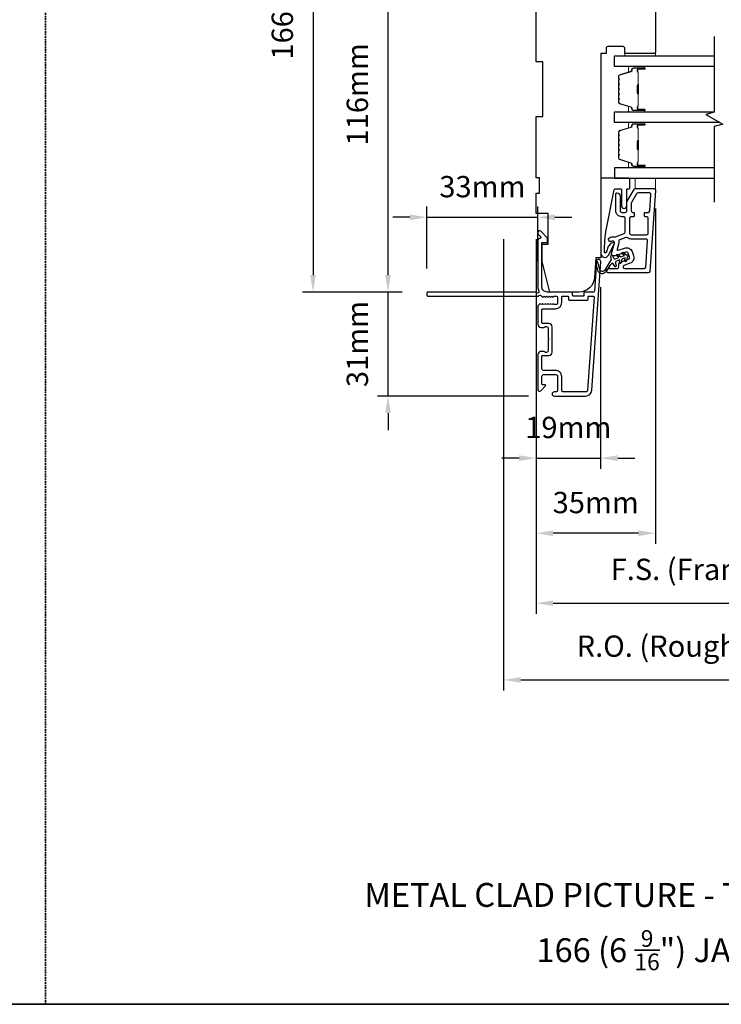
# Model space of a CAD drawing. Extents: x 23136 to 28808, y 13035 to 16692.
# Drawn here: x 24493 to 24698, y 14075 to 14363 of the extents above; entities that cross this region are included whole.
import ezdxf

# ---------------------------------------------------------------- set-up
doc = ezdxf.new("R2010")
doc.units = 0
doc.header["$LTSCALE"] = 200
doc.header["$MEASUREMENT"] = 0
doc.header["$PDMODE"] = 3
doc.header["$PDSIZE"] = 25
doc.linetypes.add('HIDDEN', pattern=[0.375, 0.25, -0.125])
doc.layers.get('DEFPOINTS').update_dxf_attribs({"color": 2, "linetype": 'CONTINUOUS'})
for name, color, linetype, lineweight in [('2', 2, 'CONTINUOUS', 25), ('5', 7, 'HIDDEN', 9), ('6', 6, 'CONTINUOUS', 5), ('8', 7, 'CONTINUOUS', 35), ('Butal', 9, 'CONTINUOUS', 15), ('Dimensions', 2, 'CONTINUOUS', 25), ('Spacer Bar', 1, 'CONTINUOUS', 9), ('TEXT', 7, 'CONTINUOUS', 35), ('Visible (ANSI)', 7, 'CONTINUOUS', 25)]:
    doc.layers.add(name, color=color, linetype=linetype, lineweight=lineweight)
for name, color, linetype in [('3', 3, 'CONTINUOUS'), ('7', 7, 'CONTINUOUS'), ('Glass', 6, 'CONTINUOUS')]:
    doc.layers.add(name, color=color, linetype=linetype)
doc.styles.add('Note Text (ISO)', font='tahoma.ttf')
doc.styles.add('style1', font='arial.ttf')
doc.dimstyles.new('LWFRAC$0', dxfattribs={"dimscale": 20, "dimtxt": 2.5, "dimasz": 2, "dimexe": 1.25, "dimexo": 3, "dimgap": 2, "dimtad": 1, "dimtoh": 1, "dimdec": 4, "dimlfac": 0.03937, "dimzin": 4, "dimdsep": 46, "dimlunit": 5, "dimtxsty": 'style1', "dimcen": 0, "dimadec": 0, "dimazin": 0, "dimtfac": 1, "dimtdec": 4, "dimtix": 1, "dimtmove": 0, "dimatfit": 3, "dimfxl": 0, "dimfrac": 2, "dimtzin": 0, "dimarcsym": 0})

# ---------------------------------------------------------------- blocks, each defined once
blk = doc.blocks.new('A$C1F4F4D45')
at = {"layer": '3'}
for points in [[(30.73, 49.12, 0.39391), (30.5, 48.88), (30.5, 46.27, -0.414214), (30.25, 46.02), (29.55, 46.02, 0.414214), (29.3, 45.77), (29.3, 42.95, 0.414214), (29.55, 42.7), (30.25, 42.7, -0.414214), (30.5, 42.45), (30.5, 35.2, 0.414214), (32, 33.7), (45, 33.7), (45, 35.1, -0.414214), (45.25, 35.35), (46.25, 35.35, -0.198912), (46.43, 35.28), (48.35, 33.35, -0.668179), (48, 32.5), (47.62, 32.5, -0.198912), (47.44, 32.57), (46.68, 33.34, 0.68058), (46.25, 33.15, -0.424236), (45.62, 32.5), (32, 32.5, -0.117683), (30.78, 32.79, 1.114225), (30.5, 32.05), (30.5, 0.25, -0.414214), (30.25, 0), (29.55, 0, -0.414214), (29.3, 0.25), (29.3, 32.69, 0.561267), (29.5, 33.34), (29.11, 33.77, -0.381966), (29.11, 34.1), (29.3, 34.31), (29.11, 34.52, -0.381966), (29.11, 34.85), (29.3, 35.06), (29.11, 35.27, -0.381966), (29.11, 35.6), (29.3, 35.81), (29.11, 36.02, -0.381966), (29.11, 36.35), (29.3, 36.56), (29.11, 36.77, -0.381966), (29.11, 37.1), (29.3, 37.31), (29.3, 37.8, 0.414214), (28.8, 38.3), (27.3, 38.3, 0.414214), (26.8, 37.8), (26.8, 37.31), (26.99, 37.1, -0.381966), (26.99, 36.77), (26.8, 36.56), (26.99, 36.35, -0.381966), (26.99, 36.02), (26.8, 35.81), (26.99, 35.6, -0.381966), (26.99, 35.27), (26.8, 35.06), (26.99, 34.85, -0.381966), (26.99, 34.52), (26.8, 34.31), (26.99, 34.1, -0.381966), (26.99, 33.77), (26.8, 33.56), (26.99, 33.35, -0.381966), (26.99, 33.02), (26.67, 32.67, -0.213422), (26.3, 32.5), (21.1, 32.5, -0.414214), (20.1, 33.5), (20.1, 34.21, -0.239932), (20.2, 34.41, 0.72633), (19.85, 35.5), (16.85, 35.5), (16.6, 35.75), (16.35, 35.5), (13.35, 35.5, 0.72633), (13, 34.41, -0.239932), (13.1, 34.21), (13.1, 33.5, -0.414214), (12.1, 32.5), (1.9, 32.5, -0.668179), (1.55, 33.35), (2.87, 34.68, -0.668179), (3.3, 34.5), (3.3, 33.95, 0.414214), (3.55, 33.7), (5.8, 33.7, 0.414214), (6.3, 34.2), (6.3, 37.8, 0.414214), (5.8, 38.3), (1.7, 38.3, 0.414214), (1.2, 37.8), (1.2, 37.3, -1), (0, 37.3), (0, 46.5, -0.39391), (1.67, 48.3), (39.46, 50.94, -1), (39.54, 49.74)], [(1.2, 40, 0.414214), (1.7, 39.5), (5.7, 39.5, -0.414214), (7.5, 37.7), (7.5, 34.2, 0.414214), (8, 33.7), (11.65, 33.7, 0.414214), (11.9, 33.95), (11.9, 35.7, -0.414214), (12.9, 36.7), (20.3, 36.7, -0.414214), (21.3, 35.7), (21.3, 33.95, 0.414214), (21.55, 33.7), (25.35, 33.7, 0.414214), (25.6, 33.95), (25.6, 37.7, -0.414214), (27.4, 39.5), (29.05, 39.5, 0.414214), (29.3, 39.75), (29.3, 41.25, 0.414214), (29.05, 41.5), (28.35, 41.5, -0.414214), (28.1, 41.75), (28.1, 46.97, -0.414214), (28.35, 47.22), (29.05, 47.22, 0.414214), (29.3, 47.47), (29.3, 48.76, 0.434812), (29.03, 49.01), (1.76, 47.1, 0.39391), (1.2, 46.5)]]:
    blk.add_lwpolyline(points, format="xyb", close=True, dxfattribs=at)
blk = doc.blocks.new('*D51')
at = {"layer": 'DEFPOINTS', "color": 0}
for p in [(24663.08, 14292.45), (24644.15, 14254.89), (24663.08, 14234.77)]:
    blk.add_point(p, dxfattribs=at)
at = {"layer": 'Dimensions', "color": 0, "lineweight": -2}
for p, q in [((24663.08, 14284.95), (24663.08, 14231.64)), ((24644.15, 14247.39), (24644.15, 14231.64)), ((24639.15, 14234.77), (24634.15, 14234.77)), ((24644.15, 14234.77), (24663.08, 14234.77)), ((24668.08, 14234.77), (24673.08, 14234.77))]:
    blk.add_line(p, q, dxfattribs=at)
at = {"layer": 'Dimensions', "color": 0}
for points in [[(24639.15, 14235.6), (24639.15, 14233.93), (24644.15, 14234.77)], [(24668.08, 14235.6), (24668.08, 14233.93), (24663.08, 14234.77)]]:
    blk.add_solid(points, dxfattribs=at)
at = {"layer": 'Dimensions', "color": 0, "insert": (24653.61, 14242.96), "char_height": 6.25, "attachment_point": 5, "style": 'style1'}
blk.add_mtext('19mm', dxfattribs=at)
blk = doc.blocks.new('*D52')
at = {"layer": 'DEFPOINTS', "color": 0}
for p in [(24679.15, 14315.46), (24644.15, 14254.89), (24644.15, 14212.74)]:
    blk.add_point(p, dxfattribs=at)
at = {"layer": 'Dimensions', "color": 0, "lineweight": -2}
for p, q in [((24679.15, 14307.96), (24679.15, 14209.61)), ((24644.15, 14247.39), (24644.15, 14209.61)), ((24674.15, 14212.74), (24649.15, 14212.74))]:
    blk.add_line(p, q, dxfattribs=at)
at = {"layer": 'Dimensions', "color": 0}
for points in [[(24649.15, 14213.57), (24649.15, 14211.9), (24644.15, 14212.74)], [(24674.15, 14213.57), (24674.15, 14211.9), (24679.15, 14212.74)]]:
    blk.add_solid(points, dxfattribs=at)
at = {"layer": 'Dimensions', "color": 0, "insert": (24661.65, 14220.93), "char_height": 6.25, "attachment_point": 5, "style": 'style1'}
blk.add_mtext('35mm', dxfattribs=at)
blk = doc.blocks.new('*D55')
at = {"layer": 'DEFPOINTS', "color": 0}
for p in [(24600.76, 14283.49), (24612.39, 14283.49), (24649.44, 14252.99)]:
    blk.add_point(p, dxfattribs=at)
at = {"layer": 'Dimensions', "color": 0, "lineweight": -2}
for p, q in [((24600.76, 14288.49), (24600.76, 14293.49)), ((24604.89, 14283.49), (24597.63, 14283.49)), ((24600.76, 14252.99), (24600.76, 14283.49)), ((24641.94, 14252.99), (24597.63, 14252.99)), ((24600.76, 14247.99), (24600.76, 14242.99))]:
    blk.add_line(p, q, dxfattribs=at)
at = {"layer": 'Dimensions', "color": 0}
for points in [[(24599.92, 14288.49), (24601.59, 14288.49), (24600.76, 14283.49)], [(24599.92, 14247.99), (24601.59, 14247.99), (24600.76, 14252.99)]]:
    blk.add_solid(points, dxfattribs=at)
at = {"layer": 'Dimensions', "color": 0, "insert": (24592.57, 14268.24), "char_height": 6.25, "attachment_point": 5, "rotation": 90, "style": 'style1'}
blk.add_mtext('31mm', dxfattribs=at)
blk = doc.blocks.new('*D56')
at = {"layer": 'DEFPOINTS', "color": 0}
for p in [(24644.67, 14305.41), (24644.67, 14284.99), (24612.17, 14282.89)]:
    blk.add_point(p, dxfattribs=at)
at = {"layer": 'Dimensions', "color": 0, "lineweight": -2}
for p, q in [((24612.17, 14290.39), (24612.17, 14308.54)), ((24644.67, 14292.49), (24644.67, 14308.54)), ((24607.17, 14305.41), (24602.17, 14305.41)), ((24612.17, 14305.41), (24644.67, 14305.41)), ((24649.67, 14305.41), (24654.67, 14305.41))]:
    blk.add_line(p, q, dxfattribs=at)
at = {"layer": 'Dimensions', "color": 0}
for points in [[(24607.17, 14306.24), (24607.17, 14304.58), (24612.17, 14305.41)], [(24649.67, 14306.24), (24649.67, 14304.58), (24644.67, 14305.41)]]:
    blk.add_solid(points, dxfattribs=at)
at = {"layer": 'Dimensions', "color": 0, "insert": (24628.42, 14313.6), "char_height": 6.25, "attachment_point": 5, "style": 'style1'}
blk.add_mtext('33mm', dxfattribs=at)
blk = doc.blocks.new('*D57')
at = {"layer": 'DEFPOINTS', "color": 0}
for p in [(24600.76, 14399.49), (24644.17, 14399.49), (24612.42, 14283.49)]:
    blk.add_point(p, dxfattribs=at)
at = {"layer": 'Dimensions', "color": 0, "lineweight": -2}
for p, q in [((24636.67, 14399.49), (24597.63, 14399.49)), ((24600.76, 14288.49), (24600.76, 14394.49)), ((24604.92, 14283.49), (24597.63, 14283.49))]:
    blk.add_line(p, q, dxfattribs=at)
at = {"layer": 'Dimensions', "color": 0}
for points in [[(24599.92, 14394.49), (24601.59, 14394.49), (24600.76, 14399.49)], [(24599.92, 14288.49), (24601.59, 14288.49), (24600.76, 14283.49)]]:
    blk.add_solid(points, dxfattribs=at)
at = {"layer": 'Dimensions', "color": 0, "insert": (24592.57, 14341.49), "char_height": 6.25, "attachment_point": 5, "rotation": 90, "style": 'style1'}
blk.add_mtext('116mm', dxfattribs=at)
blk = doc.blocks.new('*D58')
at = {"layer": 'DEFPOINTS', "color": 0}
for p in [(24644.15, 14306.49), (24753.65, 14306.49), (24753.65, 14192.22)]:
    blk.add_point(p, dxfattribs=at)
at = {"layer": 'Dimensions', "color": 0, "lineweight": -2}
for p, q in [((24644.15, 14298.99), (24644.15, 14189.1)), ((24753.65, 14298.99), (24753.65, 14189.1)), ((24649.15, 14192.22), (24748.65, 14192.22))]:
    blk.add_line(p, q, dxfattribs=at)
at = {"layer": 'Dimensions', "color": 0}
for points in [[(24649.15, 14193.05), (24649.15, 14191.39), (24644.15, 14192.22)], [(24748.65, 14193.05), (24748.65, 14191.39), (24753.65, 14192.22)]]:
    blk.add_solid(points, dxfattribs=at)
at = {"layer": 'Dimensions', "color": 0, "insert": (24698.9, 14201.32), "char_height": 6.25, "attachment_point": 5, "style": 'style1'}
blk.add_mtext('F.S. (Frame Size)', dxfattribs=at)
blk = doc.blocks.new('*D59')
at = {"layer": 'DEFPOINTS', "color": 0}
for p in [(24634.65, 14306.49), (24763.14, 14306.16), (24763.14, 14169.7)]:
    blk.add_point(p, dxfattribs=at)
at = {"layer": 'Dimensions', "color": 0, "lineweight": -2}
for p, q in [((24634.65, 14298.99), (24634.65, 14166.57)), ((24763.14, 14298.66), (24763.14, 14166.57)), ((24639.65, 14169.7), (24758.14, 14169.7))]:
    blk.add_line(p, q, dxfattribs=at)
at = {"layer": 'Dimensions', "color": 0}
for points in [[(24639.65, 14170.53), (24639.65, 14168.87), (24634.65, 14169.7)], [(24758.14, 14170.53), (24758.14, 14168.87), (24763.14, 14169.7)]]:
    blk.add_solid(points, dxfattribs=at)
at = {"layer": 'Dimensions', "color": 0, "insert": (24698.9, 14178.8), "char_height": 6.25, "attachment_point": 5, "style": 'style1'}
blk.add_mtext('R.O. (Rough Opening)', dxfattribs=at)
blk = doc.blocks.new('*D64')
at = {"layer": '2', "color": 0, "lineweight": -2}
for p, q in [((24636.67, 14449.86), (24575.64, 14449.86)), ((24578.76, 14444.86), (24578.76, 14288.49)), ((24604.92, 14283.49), (24575.64, 14283.49))]:
    blk.add_line(p, q, dxfattribs=at)
at = {"layer": '2', "color": 0}
for points in [[(24577.93, 14444.86), (24579.6, 14444.86), (24578.76, 14449.86)], [(24577.93, 14288.49), (24579.6, 14288.49), (24578.76, 14283.49)]]:
    blk.add_solid(points, dxfattribs=at)
at = {"layer": 'DEFPOINTS', "color": 0}
for p in [(24644.17, 14449.86), (24578.76, 14283.49), (24612.42, 14283.49)]:
    blk.add_point(p, dxfattribs=at)
at = {"layer": '2', "color": 0, "insert": (24570.57, 14366.68), "char_height": 6.25, "attachment_point": 5, "rotation": 90, "style": 'style1'}
blk.add_mtext('166mm', dxfattribs=at)

msp = doc.modelspace()

# ---------------------------------------------------------------- linework, layer by layer
at = {"layer": '3'}
for points in [[(24665.4, 14289.1, -1), (24665.4, 14290.35), (24667.9, 14290.35, 0.414214), (24668.4, 14290.85), (24668.4, 14291.72, -0.315299), (24668.73, 14292.19), (24671.25, 14293.11, 0.414214), (24671.55, 14293.75), (24671.12, 14294.93, 0.414214), (24670.48, 14295.22), (24667.39, 14294.1, -0.153915), (24667.09, 14294.08), (24666.67, 14294.2, -0.414214), (24666.31, 14294.81), (24667.13, 14297.85, 0.61511), (24666.46, 14298.45), (24666.22, 14298.35, -0.891644), (24665.65, 14299.43, -0.218923), (24667.1, 14299.67, 0.153451), (24667.4, 14299.69), (24669.97, 14300.63, 0.315299), (24670.3, 14301.1), (24670.3, 14305.1, 0.414214), (24669.8, 14305.6), (24669.3, 14305.6, -0.414214), (24667.55, 14307.35), (24667.55, 14312.35, -0.414214), (24667.8, 14312.6, -0.414214), (24668.8, 14311.6), (24668.8, 14307.35, 0.414214), (24669.3, 14306.85), (24670.3, 14306.85, 0.414214), (24670.8, 14307.35), (24670.8, 14309.88, -0.131652), (24670.87, 14310.13), (24672.87, 14313.6, -0.267949), (24673.3, 14313.85), (24678.66, 14313.85, -0.434812), (24679.16, 14313.31), (24677.5, 14289.56, -0.39391), (24677, 14289.1)], [(24676.99, 14306.85, 0.39391), (24677.49, 14307.31), (24677.82, 14312.06, 0.434812), (24677.32, 14312.6), (24674.02, 14312.6, 0.267949), (24673.59, 14312.35), (24672.12, 14309.8, 0.131652), (24672.05, 14309.55), (24672.05, 14307.35, 0.414214), (24672.55, 14306.85), (24672.75, 14306.85, -0.414214), (24672.95, 14306.65), (24672.95, 14305.8, -0.414214), (24672.75, 14305.6), (24672.05, 14305.6, 0.414214), (24671.55, 14305.1), (24671.55, 14300.8, 0.414214), (24672.05, 14300.3), (24676.55, 14300.3, 0.414214), (24677.05, 14300.8), (24677.05, 14305.1, 0.414214), (24676.55, 14305.6), (24676.15, 14305.6, -0.414214), (24675.95, 14305.8), (24675.95, 14306.65, -0.414214), (24676.15, 14306.85)], [(24675.84, 14290.35, 0.39391), (24676.34, 14290.81), (24676.87, 14298.51, 0.434812), (24676.38, 14299.05), (24672.05, 14299.05, -0.166503), (24670.98, 14299.41, 0.257746), (24670.5, 14299.49), (24668.69, 14298.83, 0.362199), (24668.37, 14298.28, -0.107934), (24668.34, 14297.53), (24667.94, 14296.05, 0.606815), (24668.27, 14295.75), (24670.05, 14296.4, -0.414214), (24672.3, 14295.35), (24672.72, 14294.18, -0.414214), (24671.68, 14291.94), (24669.97, 14291.32, 0.8391), (24670.15, 14290.35)]]:
    msp.add_lwpolyline(points, format="xyb", close=True, dxfattribs=at)
at = {"layer": '5'}
msp.add_lwpolyline([(24673.16, 14313.85), (24673.19, 14316.85), (24679.19, 14316.85), (24679.16, 14313.85)], close=True, dxfattribs=at)
at = {"layer": '6'}
msp.add_lwpolyline([(24670.17, 14353.49), (24679.17, 14353.49), (24679.17, 14352.74), (24670.17, 14352.74)], close=True, dxfattribs=at)
at = {"layer": '7', "flags": 128}
msp.add_lwpolyline([(24696.4, 14358.47), (24696.4, 14336.29), (24693.9, 14335.62), (24698.9, 14332.73), (24696.4, 14332.06), (24696.4, 14309.88)], dxfattribs=at)
at = {"layer": '7', "color": 6}
msp.add_lwpolyline([(24664.63, 14301.18), (24667.03, 14313.5, -0.359037), (24667.32, 14313.75), (24668.92, 14313.75, -0.414214), (24669.22, 14313.45), (24669.22, 14308.75, 1), (24670.72, 14308.75), (24670.72, 14313.45, -0.414214), (24671.02, 14313.75), (24671.37, 14313.75, 0.414214), (24671.67, 14314.05), (24671.67, 14316.55, 0.414214), (24671.37, 14316.85), (24663.17, 14316.85), (24663.17, 14294.82, 0.781286), (24665.34, 14294.28), (24667.08, 14297.55, 0.719897), (24666.69, 14297.97), (24666.3, 14297.79, 0.16286), (24665.38, 14296.91), (24665.33, 14296.82, 0.079557), (24665.12, 14296.22, -0.079557), (24664.92, 14295.63), (24664.64, 14295.11, -0.781286), (24664.17, 14295.23), (24664.17, 14296.05), (24664.28, 14298.63)], format="xyb", close=True, dxfattribs=at)
msp.add_lwpolyline([(24670.17, 14292.69), (24670.31, 14293.49), (24669.25, 14293.1), (24669.06, 14292.02, -1), (24668.57, 14292.11), (24668.71, 14292.9), (24667.73, 14292.55, 0.414214), (24667.43, 14291.91), (24667.68, 14291.22, -0.891419), (24667.23, 14291), (24666.62, 14291.95, 0.171192), (24665.76, 14291.24), (24664.71, 14289.51, -0.668179), (24662.25, 14289.89), (24661.66, 14292.26, -1), (24662.15, 14292.38), (24662.65, 14290.36, 0.668179), (24664.47, 14290.08), (24666.24, 14293), (24666.1, 14294.12, -0.891419), (24666.58, 14294.23), (24666.83, 14293.55, 0.414214), (24667.47, 14293.25), (24668.45, 14293.61), (24667.84, 14294.13, -1), (24668.16, 14294.51), (24669, 14293.81), (24670.05, 14294.19), (24669.43, 14294.71, -1), (24669.75, 14295.09), (24670.59, 14294.39, -1), (24670.85, 14293.68), (24670.66, 14292.6, -1), (24670.17, 14292.69)], format="xyb", dxfattribs=at)
at = {"layer": '8', "linetype": 'HIDDEN', "ltscale": 0.01}
msp.add_line((24500.32, 14074.55), (24500.32, 14566.06), dxfattribs=at)
at = {"layer": '8', "linetype": 'Continuous'}
msp.add_lwpolyline([(24123.26, 14566.06), (24877.37, 14566.06), (24877.37, 14074.55), (24123.26, 14074.55)], close=True, dxfattribs=at)
at = {"layer": 'Butal'}
for points in [[(24675.71, 14349.64), (24671.53, 14349.64, 0.414214), (24671.28, 14349.39), (24671.28, 14348.07), (24671.89, 14348.25, 0.329751), (24672.16, 14348.61), (24672.16, 14348.73, -0.414214), (24672.67, 14349.24), (24675.96, 14349.24), (24675.96, 14349.39, 0.414214)], [(24675.71, 14336.34), (24671.53, 14336.34, -0.414214), (24671.28, 14336.59), (24671.28, 14337.92), (24671.89, 14337.73, -0.329751), (24672.16, 14337.37), (24672.16, 14337.25, 0.414214), (24672.67, 14336.74), (24675.96, 14336.74), (24675.96, 14336.59, -0.414214)], [(24675.71, 14333.24), (24671.53, 14333.24, 0.414214), (24671.28, 14332.99), (24671.28, 14331.67), (24671.89, 14331.85, 0.329751), (24672.16, 14332.21), (24672.16, 14332.33, -0.414214), (24672.67, 14332.84), (24675.96, 14332.84), (24675.96, 14332.99, 0.414214)], [(24675.71, 14319.95), (24671.53, 14319.95, -0.414214), (24671.28, 14320.2), (24671.28, 14321.52), (24671.89, 14321.33, -0.329751), (24672.16, 14320.97), (24672.16, 14320.86, 0.414214), (24672.67, 14320.35), (24675.96, 14320.35), (24675.96, 14320.2, -0.414214)]]:
    msp.add_lwpolyline(points, format="xyb", close=True, dxfattribs=at)
at = {"layer": 'Glass', "color": 1}
for points in [[(24696.4, 14349.64), (24667.15, 14349.64), (24667.15, 14352.74), (24696.4, 14352.74)], [(24698.01, 14333.24), (24667.15, 14333.24), (24667.15, 14336.34), (24696.4, 14336.34)], [(24696.4, 14319.95), (24667.15, 14319.95), (24667.15, 14316.85), (24696.4, 14316.85)]]:
    msp.add_lwpolyline(points, dxfattribs=at)
at = {"layer": 'Spacer Bar'}
for points in [[(24668.28, 14341.81, 0.226277), (24668.33, 14341.71), (24668.41, 14341.64, -0.476976), (24668.41, 14341.45), (24668.33, 14341.38, 0.226277), (24668.28, 14341.28), (24668.28, 14340.36, 0.226277), (24668.33, 14340.26), (24668.41, 14340.19, -0.476976), (24668.41, 14340), (24668.33, 14339.93, 0.226277), (24668.28, 14339.83), (24668.28, 14339.21, 0.329751), (24668.63, 14338.73), (24671.89, 14337.73, -0.329751), (24672.17, 14337.36), (24672.17, 14337.24, 0.414214), (24672.67, 14336.74), (24675.96, 14336.74, 1), (24675.96, 14337.12), (24674.09, 14337.12, -0.414214), (24673.94, 14337.27), (24673.94, 14337.79), (24673.83, 14337.79), (24673.83, 14337.31, 0.414214), (24674.13, 14337.01), (24675.96, 14337.01, -1), (24675.96, 14336.86), (24672.67, 14336.86, -0.414214), (24672.28, 14337.24), (24672.28, 14337.36, 0.329751), (24671.93, 14337.84), (24668.67, 14338.84, -0.329751), (24668.39, 14339.21), (24668.39, 14339.83, -0.226277), (24668.4, 14339.84), (24668.48, 14339.91, 0.476976), (24668.48, 14340.28), (24668.4, 14340.35, -0.226277), (24668.39, 14340.36), (24668.39, 14341.28, -0.226277), (24668.4, 14341.29), (24668.48, 14341.36, 0.476976), (24668.48, 14341.73), (24668.4, 14341.8, -0.226277), (24668.39, 14341.81), (24668.39, 14342.72, -0.256633), (24668.4, 14342.74), (24668.48, 14342.8, 0.476976), (24668.48, 14343.18), (24668.4, 14343.25, -0.226277), (24668.39, 14343.26), (24668.39, 14344.17, -0.256633), (24668.4, 14344.18), (24668.48, 14344.25, 0.476976), (24668.48, 14344.63), (24668.4, 14344.7, -0.226277), (24668.39, 14344.71), (24668.39, 14345.62, -0.256633), (24668.4, 14345.63), (24668.48, 14345.7, 0.476976), (24668.48, 14346.07), (24668.4, 14346.14, -0.226277), (24668.39, 14346.15), (24668.39, 14346.78, -0.329751), (24668.67, 14347.15), (24671.93, 14348.14, 0.329751), (24672.28, 14348.62), (24672.28, 14348.74, -0.414214), (24672.67, 14349.13), (24675.96, 14349.13, -1), (24675.96, 14348.97), (24674.13, 14348.97, 0.414214), (24673.83, 14348.67), (24673.83, 14348.2), (24673.94, 14348.2), (24673.94, 14348.71, -0.414214), (24674.09, 14348.86), (24675.96, 14348.86, 1), (24675.96, 14349.24), (24672.67, 14349.24, 0.414214), (24672.17, 14348.74), (24672.17, 14348.62, -0.329751), (24671.89, 14348.25), (24668.63, 14347.26, 0.329751), (24668.28, 14346.78), (24668.28, 14346.15, 0.226277), (24668.33, 14346.06), (24668.41, 14345.99, -0.476976), (24668.41, 14345.79), (24668.33, 14345.72, 0.226277), (24668.28, 14345.62), (24668.28, 14344.71, 0.226277), (24668.33, 14344.61), (24668.41, 14344.54, -0.476976), (24668.41, 14344.34), (24668.33, 14344.27, 0.226277), (24668.28, 14344.17), (24668.28, 14343.26, 0.226277), (24668.33, 14343.16), (24668.41, 14343.09, -0.476976), (24668.41, 14342.89), (24668.33, 14342.82, 0.226277), (24668.28, 14342.73)], [(24674, 14337.34), (24674, 14337.97, -0.22907), (24674.07, 14338.13, 0.224481), (24674.13, 14338.27), (24674.13, 14341.55, 0.28964), (24674.03, 14341.71, -0.272736), (24673.88, 14341.94), (24673.88, 14344.05, -0.272736), (24674.03, 14344.27, 0.28964), (24674.13, 14344.43), (24674.13, 14347.71, 0.224481), (24674.07, 14347.85, -0.22907), (24674, 14348.01), (24674, 14348.64), (24673.94, 14348.64), (24673.94, 14348.01, 0.228585), (24674.04, 14347.81, -0.224481), (24674.08, 14347.71), (24674.08, 14344.43, -0.28964), (24674.01, 14344.32, 0.274141), (24673.83, 14344.05), (24673.83, 14341.94, 0.274141), (24674.01, 14341.67, -0.28964), (24674.08, 14341.55), (24674.08, 14338.27, -0.224481), (24674.04, 14338.17, 0.228585), (24673.94, 14337.97), (24673.94, 14337.34)], [(24668.28, 14325.41, 0.226277), (24668.33, 14325.31), (24668.41, 14325.25, -0.476976), (24668.41, 14325.05), (24668.33, 14324.98, 0.226277), (24668.28, 14324.88), (24668.28, 14323.96, 0.226277), (24668.33, 14323.87), (24668.41, 14323.8, -0.476976), (24668.41, 14323.6), (24668.33, 14323.53, 0.226277), (24668.28, 14323.43), (24668.28, 14322.81, 0.329751), (24668.63, 14322.33), (24671.89, 14321.33, -0.329751), (24672.17, 14320.96), (24672.17, 14320.85, 0.414214), (24672.67, 14320.35), (24675.96, 14320.35, 1), (24675.96, 14320.73), (24674.09, 14320.73, -0.414214), (24673.94, 14320.88), (24673.94, 14321.39), (24673.83, 14321.39), (24673.83, 14320.91, 0.414214), (24674.13, 14320.61), (24675.96, 14320.61, -1), (24675.96, 14320.46), (24672.67, 14320.46, -0.414214), (24672.28, 14320.85), (24672.28, 14320.96, 0.329751), (24671.93, 14321.44), (24668.67, 14322.44, -0.329751), (24668.39, 14322.81), (24668.39, 14323.43, -0.226277), (24668.4, 14323.44), (24668.48, 14323.51, 0.476976), (24668.48, 14323.89), (24668.4, 14323.95, -0.226277), (24668.39, 14323.96), (24668.39, 14324.88, -0.226277), (24668.4, 14324.89), (24668.48, 14324.96, 0.476976), (24668.48, 14325.33), (24668.4, 14325.4, -0.226277), (24668.39, 14325.41), (24668.39, 14326.33, -0.256633), (24668.4, 14326.34), (24668.48, 14326.41, 0.476976), (24668.48, 14326.78), (24668.4, 14326.85, -0.226277), (24668.39, 14326.86), (24668.39, 14327.77, -0.256633), (24668.4, 14327.79), (24668.48, 14327.85, 0.476976), (24668.48, 14328.23), (24668.4, 14328.3, -0.226277), (24668.39, 14328.31), (24668.39, 14329.22, -0.256633), (24668.4, 14329.23), (24668.48, 14329.3, 0.476976), (24668.48, 14329.68), (24668.4, 14329.75, -0.226277), (24668.39, 14329.76), (24668.39, 14330.38, -0.329751), (24668.67, 14330.75), (24671.93, 14331.75, 0.329751), (24672.28, 14332.22), (24672.28, 14332.34, -0.414214), (24672.67, 14332.73), (24675.96, 14332.73, -1), (24675.96, 14332.58), (24674.13, 14332.58, 0.414214), (24673.83, 14332.28), (24673.83, 14331.8), (24673.94, 14331.8), (24673.94, 14332.31, -0.414214), (24674.09, 14332.46), (24675.96, 14332.46, 1), (24675.96, 14332.84), (24672.67, 14332.84, 0.414214), (24672.17, 14332.34), (24672.17, 14332.22, -0.329751), (24671.89, 14331.86), (24668.63, 14330.86, 0.329751), (24668.28, 14330.38), (24668.28, 14329.76, 0.226277), (24668.33, 14329.66), (24668.41, 14329.59, -0.476976), (24668.41, 14329.39), (24668.33, 14329.32, 0.226277), (24668.28, 14329.22), (24668.28, 14328.31, 0.226277), (24668.33, 14328.21), (24668.41, 14328.14, -0.476976), (24668.41, 14327.94), (24668.33, 14327.87, 0.226277), (24668.28, 14327.78), (24668.28, 14326.86, 0.226277), (24668.33, 14326.76), (24668.41, 14326.69, -0.476976), (24668.41, 14326.5), (24668.33, 14326.43, 0.226277), (24668.28, 14326.33)], [(24674, 14320.94), (24674, 14321.58, -0.22907), (24674.07, 14321.74, 0.224481), (24674.13, 14321.87), (24674.13, 14325.16, 0.28964), (24674.03, 14325.32, -0.272736), (24673.88, 14325.54), (24673.88, 14327.65, -0.272736), (24674.03, 14327.87, 0.28964), (24674.13, 14328.03), (24674.13, 14331.31, 0.224481), (24674.07, 14331.45, -0.22907), (24674, 14331.61), (24674, 14332.24), (24673.94, 14332.24), (24673.94, 14331.61, 0.228585), (24674.04, 14331.41, -0.224481), (24674.08, 14331.31), (24674.08, 14328.03, -0.28964), (24674.01, 14327.92, 0.274141), (24673.83, 14327.65), (24673.83, 14325.54, 0.274141), (24674.01, 14325.27, -0.28964), (24674.08, 14325.16), (24674.08, 14321.87, -0.224481), (24674.04, 14321.78, 0.228585), (24673.94, 14321.58), (24673.94, 14320.94)]]:
    msp.add_lwpolyline(points, format="xyb", close=True, dxfattribs=at)
for points in [[(24674.08, 14341.55, -0.001885), (24674.08, 14341.55), (24674.08, 14338.27, -0.224481), (24674.04, 14338.17, 0.228585), (24673.94, 14337.97), (24673.94, 14337.34), (24674, 14337.34), (24674, 14337.97, -0.22907), (24674.07, 14338.13, 0.224481), (24674.13, 14338.27), (24674.13, 14341.55, -0.214245), (24674.15, 14341.59, 0.214245), (24674.21, 14341.72), (24674.21, 14344.26, 0.214245), (24674.15, 14344.39, -0.214245), (24674.13, 14344.43), (24674.13, 14347.71, 0.224481), (24674.07, 14347.85, -0.22907), (24674, 14348.01), (24674, 14348.64), (24673.94, 14348.64), (24673.94, 14348.01, 0.228585), (24674.04, 14347.81, -0.224481), (24674.08, 14347.71), (24674.08, 14344.43, 0.214245), (24674.12, 14344.36, -0.214245), (24674.16, 14344.26), (24674.16, 14341.72, -0.214245), (24674.12, 14341.63, 0.214245), (24674.08, 14341.55)], [(24674.08, 14325.16, -0.001885), (24674.08, 14325.16), (24674.08, 14321.87, -0.224481), (24674.04, 14321.78, 0.228585), (24673.94, 14321.58), (24673.94, 14320.94), (24674, 14320.94), (24674, 14321.58, -0.22907), (24674.07, 14321.74, 0.224481), (24674.13, 14321.87), (24674.13, 14325.16, -0.214245), (24674.15, 14325.19, 0.214245), (24674.21, 14325.32), (24674.21, 14327.86, 0.214245), (24674.15, 14328, -0.214245), (24674.13, 14328.03), (24674.13, 14331.31, 0.224481), (24674.07, 14331.45, -0.22907), (24674, 14331.61), (24674, 14332.24), (24673.94, 14332.24), (24673.94, 14331.61, 0.228585), (24674.04, 14331.41, -0.224481), (24674.08, 14331.31), (24674.08, 14328.03, 0.214245), (24674.12, 14327.96, -0.214245), (24674.16, 14327.86), (24674.16, 14325.32, -0.214245), (24674.12, 14325.23, 0.214245), (24674.08, 14325.16)]]:
    msp.add_lwpolyline(points, format="xyb", dxfattribs=at)
at = {"layer": 'Visible (ANSI)'}
msp.add_lwpolyline([(24679.17, 14397.99), (24679.17, 14353.99, -0.414214), (24678.67, 14353.49), (24670.17, 14353.49), (24670.17, 14354.99, 0.414214), (24669.67, 14355.49), (24665.17, 14355.49, 0.414214), (24664.67, 14354.99), (24664.67, 14353.49), (24663.17, 14353.49), (24663.17, 14293.49), (24661.67, 14293.49), (24661.27, 14287.68, -0.39391), (24656.78, 14283.49), (24648.17, 14283.49), (24645.92, 14292.49), (24645.92, 14297.49), (24647.67, 14297.49), (24647.67, 14306.49), (24644.17, 14306.49), (24644.17, 14312.49), (24645.17, 14312.49), (24645.17, 14316.99), (24644.17, 14316.99), (24644.17, 14334.99), (24646.17, 14334.99), (24646.17, 14350.99), (24644.17, 14350.99), (24644.17, 14368.99)], format="xyb", dxfattribs=at)

# ---------------------------------------------------------------- block references
at = {"layer": '3', "xscale": -1, "rotation": 270}
msp.add_blockref('A$C1F4F4D45', (24612.17, 14252.99), dxfattribs=at)

# ---------------------------------------------------------------- texts
at = {"layer": 'TEXT', "char_height": 7, "width": 197.1739, "attachment_point": 2, "style": 'Note Text (ISO)'}
for s, insert in [('\\pt152.39639;\\PMETAL CLAD PICTURE - TRIPLE GLAZED', (24680.79, 14121.8)), ('\\A1;\\pt41.99983;\\P166 (6 {\\H0.7x;\\S9/16;}") JAMB', (24679.77, 14107.97))]:
    msp.add_mtext(s, dxfattribs=dict(at, insert=insert))

# ---------------------------------------------------------------- dimensions: what is measured, and where the dimension line sits
at = {"layer": '2'}
dim = msp.add_linear_dim(base=(24578.76, 14283.49), p1=(24644.17, 14449.86), p2=(24612.42, 14283.49), angle=270, dimstyle='LWFRAC$0', override={"dimscale": 2.5, "dimdec": 0, "dimlfac": 1, "dimlunit": 2, "dimpost": 'mm', "dimtdec": 0}, dxfattribs=at)
dim.commit()
dim.dimension.update_dxf_attribs({"geometry": '*D64', "text_midpoint": (24570.57, 14366.68)})
at = {"layer": 'Dimensions'}
for base, p1, p2, angle, picture, middle in [((24600.76, 14399.49), (24612.42, 14283.49), (24644.17, 14399.49), 90, '*D57', (24592.57, 14341.49)), ((24644.66590049, 14305.41121893), (24612.16590049, 14282.89301942), (24644.66590049, 14284.99301942), 180, '*D56', (24628.41590049, 14313.60443175)), ((24600.7583, 14283.493), (24649.4413, 14252.9922), (24612.3913, 14283.493), 90, '*D55', (24592.5651, 14268.2426))]:
    dim = msp.add_linear_dim(base=base, p1=p1, p2=p2, angle=angle, dimstyle='LWFRAC$0', override={"dimscale": 2.5, "dimdec": 0, "dimlfac": 1, "dimlunit": 2, "dimpost": 'mm', "dimtdec": 0}, dxfattribs=at)
    dim.commit()
    dim.dimension.update_dxf_attribs({"geometry": picture, "text_midpoint": middle})
for base, p1, p2, picture, middle in [((24644.15, 14212.74), (24679.15, 14315.46), (24644.15, 14254.89), '*D52', (24661.65, 14220.93)), ((24663.08, 14234.77), (24644.15, 14254.89), (24663.08, 14292.45), '*D51', (24653.61, 14242.96))]:
    dim = msp.add_linear_dim(base=base, p1=p1, p2=p2, dimstyle='LWFRAC$0', override={"dimscale": 2.5, "dimdec": 0, "dimlfac": 1, "dimlunit": 2, "dimpost": 'mm', "dimtdec": 0}, dxfattribs=at)
    dim.commit()
    dim.dimension.update_dxf_attribs({"geometry": picture, "text_midpoint": middle})
for base, p1, p2, text, picture, middle in [((24763.14, 14169.7), (24634.65, 14306.49), (24763.14, 14306.16), 'R.O. (Rough Opening)', '*D59', (24698.9, 14169.7)), ((24753.65, 14192.22), (24644.15, 14306.49), (24753.65, 14306.49), 'F.S. (Frame Size)', '*D58', (24698.9, 14192.22))]:
    dim = msp.add_linear_dim(base=base, p1=p1, p2=p2, text=text, dimstyle='LWFRAC$0', override={"dimscale": 2.5, "dimdec": 0, "dimlfac": 1, "dimlunit": 2, "dimpost": 'mm', "dimtdec": 0}, dxfattribs=at)
    dim.commit()
    dim.dimension.update_dxf_attribs({"geometry": picture, "text_midpoint": middle, "dimtype": 160})

doc.saveas('drawing.dxf')
